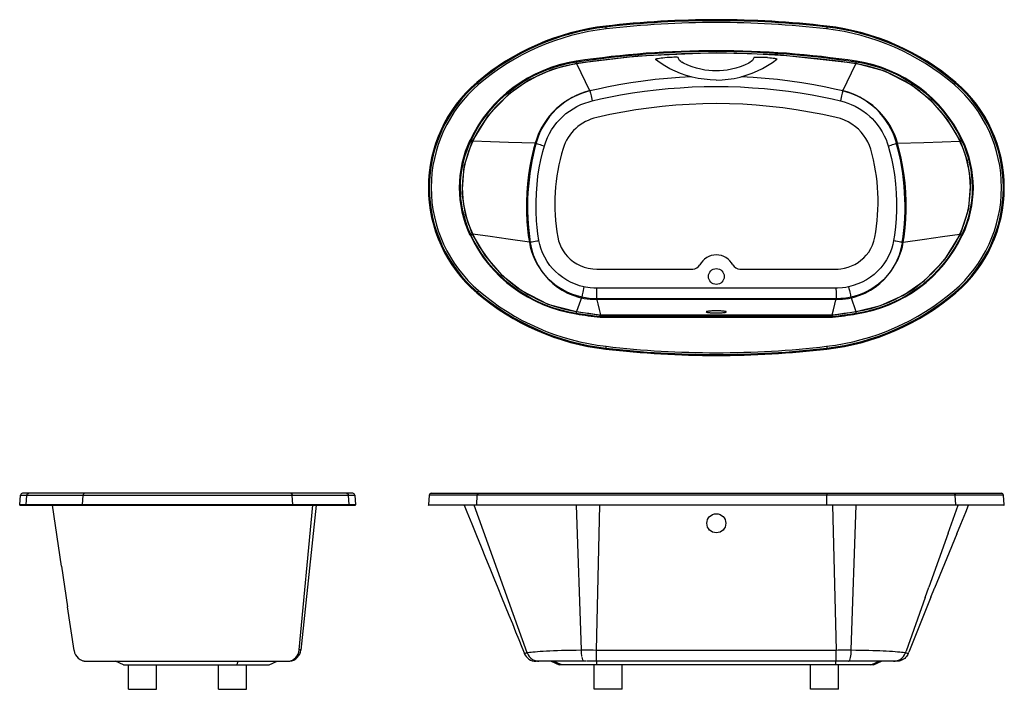
# Model space of a CAD drawing. Units: inches. Extents: x 8 to 498, y -1 to 246.
import ezdxf

# ---------------------------------------------------------------- set-up
doc = ezdxf.new("R2010")
doc.units = ezdxf.units.IN
doc.header["$MEASUREMENT"] = 0

msp = doc.modelspace()

# ---------------------------------------------------------------- linework, layer by layer
at = {"color": 7, "linetype": 'Continuous'}
for p, q in [((81.58, 86.45), (81.6, 86.35)), ((109.23, 86.45), (109.22, 86.35)), ((90.61, 82.54), (90.59, 82.54)), ((90.65, 82.52), (90.64, 82.53)), ((79.61, 78.34), (77.96, 81.74)), ((111.2, 78.34), (112.85, 81.74)), ((65.47, 79.41), (65.53, 79.33)), ((125.35, 79.41), (125.28, 79.33)), ((64.97, 72.07), (64.97, 72.07)), ((125.85, 72.07), (125.85, 72.07)), ((64.96, 60.44), (64.96, 60.44)), ((125.86, 60.44), (125.86, 60.44)), ((72.04, 59.43), (72.04, 59.43)), ((118.78, 59.43), (118.78, 59.43)), ((80.47, 56.07), (92.46, 56.07)), ((98.36, 56.07), (110.34, 56.07)), ((65.47, 53.11), (65.53, 53.19)), ((110.36, 53.68), (80.45, 53.68)), ((78.6, 52.6), (77.95, 50.77)), ((110.41, 52.26), (80.41, 52.26)), ((80.44, 52.39), (80.44, 52.39)), ((80.44, 52.39), (110.37, 52.39)), ((110.37, 52.39), (110.37, 52.39)), ((112.22, 52.6), (112.86, 50.77)), ((109.91, 50.11), (80.9, 50.11)), ((80.91, 50.05), (109.91, 50.05)), ((80.92, 50.35), (80.92, 50.35)), ((80.92, 50.35), (109.9, 50.35)), ((80.92, 50.33), (109.89, 50.33)), ((109.9, 50.35), (109.9, 50.35)), ((81.58, 46.07), (81.6, 46.17)), ((109.23, 46.07), (109.22, 46.17)), ((8.35, 26.62), (8.45, 27.81)), ((8.45, 27.81), (9.25, 27.81)), ((9.5, 28.04), (8.7, 28.04)), ((9.15, 26.62), (9.25, 27.81)), ((9.25, 27.81), (16.27, 27.81)), ((16.46, 28.04), (9.5, 28.04)), ((16.19, 26.62), (16.27, 27.81)), ((16.27, 27.81), (42.41, 27.81)), ((42.22, 28.04), (16.46, 28.04)), ((49.18, 28.04), (42.22, 28.04)), ((42.49, 26.62), (42.41, 27.81)), ((42.41, 27.81), (49.43, 27.81)), ((49.98, 28.04), (49.18, 28.04)), ((49.53, 26.62), (49.43, 27.81)), ((49.43, 27.81), (50.23, 27.81)), ((50.23, 27.81), (50.33, 26.62)), ((59.52, 27.81), (59.42, 26.62)), ((65.53, 27.81), (59.52, 27.81)), ((59.77, 28.04), (65.7, 28.04)), ((65.47, 26.62), (65.53, 27.81)), ((81.6, 27.81), (65.53, 27.81)), ((65.7, 28.04), (81.63, 28.04)), ((109.22, 27.81), (81.6, 27.81)), ((81.63, 28.04), (109.19, 28.04)), ((109.19, 28.04), (125.12, 28.04)), ((109.23, 26.62), (109.22, 27.81)), ((125.28, 27.81), (109.22, 27.81)), ((125.12, 28.04), (131.05, 28.04)), ((125.35, 26.62), (125.28, 27.81)), ((131.3, 27.81), (125.28, 27.81)), ((131.4, 26.62), (131.3, 27.81)), ((9.15, 26.62), (8.35, 26.62)), ((8.42, 26.54), (9.22, 26.54)), ((8.55, 26.54), (9.35, 26.54)), ((16.19, 26.62), (9.15, 26.62)), ((9.22, 26.54), (42.43, 26.54)), ((9.22, 26.54), (11.5, 26.54)), ((9.35, 26.54), (10.33, 26.54)), ((13.57, 18.92), (12.44, 26.54)), ((42.49, 26.62), (16.19, 26.62)), ((42.43, 26.54), (49.45, 26.54)), ((49.53, 26.62), (42.49, 26.62)), ((43.27, 8.46), (44.99, 26.54)), ((45.39, 26.54), (43.49, 8.45)), ((45.39, 26.54), (47.4, 26.54)), ((47.59, 26.54), (49.33, 26.54)), ((49.33, 26.54), (50.13, 26.54)), ((49.45, 26.54), (50.25, 26.54)), ((50.33, 26.62), (49.53, 26.62)), ((59.42, 26.62), (65.47, 26.62)), ((65.52, 26.54), (59.49, 26.54)), ((71.78, 8.1), (65.16, 26.54)), ((65.47, 26.62), (81.58, 26.62)), ((81.59, 26.54), (65.52, 26.54)), ((78.54, 8.46), (77.95, 26.54)), ((80.44, 8.45), (80.87, 26.54)), ((81.58, 26.62), (109.23, 26.62)), ((109.22, 26.54), (81.59, 26.54)), ((125.3, 26.54), (109.22, 26.54)), ((109.23, 26.62), (125.35, 26.62)), ((109.94, 26.54), (110.37, 8.45)), ((112.27, 8.46), (112.87, 26.54)), ((124.4, 23.04), (125.65, 26.54)), ((131.32, 26.54), (125.3, 26.54)), ((125.35, 26.62), (131.4, 26.62)), ((121.52, 15.02), (121.98, 16.3)), ((15.14, 8.38), (14.33, 13.83)), ((43.27, 8.46), (43.27, 8.46)), ((43.49, 8.45), (43.49, 8.45)), ((71.42, 8.03), (71.42, 8.03)), ((71.78, 8.1), (71.78, 8.1)), ((78.54, 8.46), (78.54, 8.46)), ((80.44, 8.45), (110.37, 8.45)), ((80.44, 8.45), (80.44, 8.45)), ((110.37, 8.45), (110.37, 8.45)), ((112.27, 8.46), (112.27, 8.46)), ((119.04, 8.1), (119.12, 8.32)), ((119.04, 8.1), (119.04, 8.1)), ((119.4, 8.03), (119.47, 8.19)), ((119.4, 8.03), (119.4, 8.03)), ((16.7, 7.04), (18.5, 7.04)), ((18.5, 7.04), (35.96, 7.04)), ((21.3, 6.59), (20.33, 7.04)), ((21.3, 6.59), (35.51, 6.59)), ((32.19, 7.03), (32.19, 7.04)), ((32.19, 7.04), (32.19, 7.03)), ((35.51, 6.59), (39.54, 6.59)), ((35.96, 7.04), (41.74, 7.04)), ((39.54, 6.59), (40.54, 7.04)), ((73.24, 7.04), (72.88, 7.04)), ((78.87, 7.04), (73.24, 7.04)), ((74.76, 7.04), (75.75, 6.59)), ((76.09, 6.59), (75.75, 6.59)), ((80.16, 6.59), (76.09, 6.59)), ((79.19, 7.04), (78.87, 7.04)), ((79.19, 7.04), (78.91, 7.04)), ((80.45, 7.04), (79.27, 7.04)), ((79.82, 7.04), (79.27, 7.04)), ((80.46, 6.59), (80.16, 6.59)), ((80.16, 3.54), (80.16, 6.59)), ((110.36, 7.04), (80.45, 7.04)), ((80.46, 6.59), (80.46, 7.04)), ((83.66, 6.59), (80.46, 6.59)), ((91.91, 6.59), (83.66, 6.59)), ((83.66, 3.54), (83.66, 6.59)), ((98.9, 6.59), (91.91, 6.59)), ((107.16, 6.59), (98.9, 6.59)), ((110.36, 6.59), (107.16, 6.59)), ((107.16, 3.54), (107.16, 6.59)), ((111.94, 7.04), (110.36, 7.04)), ((110.36, 6.59), (110.36, 7.04)), ((110.66, 6.59), (110.36, 6.59)), ((114.73, 6.59), (110.66, 6.59)), ((110.66, 3.54), (110.66, 6.59)), ((117.57, 7.04), (111.94, 7.04)), ((115.06, 6.59), (114.73, 6.59)), ((115.06, 6.59), (116.06, 7.04)), ((117.94, 7.04), (117.57, 7.04))]:
    msp.add_line(p, q, dxfattribs=at)
at = {"linetype": 'Continuous'}
for p, q in [((124.4, 23.04), (121.98, 16.3)), ((125.46, 22.96), (122.69, 16.17)), ((13.57, 18.92), (14.33, 13.83)), ((121.52, 15.02), (119.12, 8.32)), ((122.23, 15.04), (119.47, 8.19))]:
    msp.add_line(p, q, dxfattribs=at)
for p, q in [((21.96, 3.54), (21.96, 6.59)), ((25.46, 3.54), (25.46, 6.59)), ((33.21, 3.54), (33.21, 6.59)), ((36.71, 3.54), (36.71, 6.59)), ((21.96, 3.54), (25.46, 3.54)), ((33.21, 3.54), (36.71, 3.54)), ((83.66, 3.54), (80.16, 3.54)), ((110.66, 3.54), (107.16, 3.54))]:
    msp.add_line(p, q)
at = {"color": 7, "linetype": 'Continuous', "flags": 128}
for points in [[(81.6, 86.35), (81.6, 86.34), (81.6, 86.33), (81.6, 86.3), (81.61, 86.27), (81.61, 86.23), (81.61, 86.19), (81.62, 86.15), (81.63, 86.1)], [(109.22, 86.35), (109.22, 86.34), (109.22, 86.33), (109.21, 86.3), (109.21, 86.27), (109.21, 86.23), (109.2, 86.19), (109.2, 86.15), (109.19, 86.1)], [(77.93, 81.98), (80.09, 82.29), (82.26, 82.56), (84.44, 82.79), (86.62, 82.98), (88.81, 83.12), (91.01, 83.23), (93.21, 83.29), (95.41, 83.31)], [(95.41, 83.1), (85.6, 82.68), (77.95, 81.77)], [(95.41, 83.06), (93.23, 83.04), (91.04, 82.98), (88.87, 82.88), (86.69, 82.73), (84.5, 82.55), (82.32, 82.32), (80.14, 82.05), (77.96, 81.74), (77.96, 81.74)], [(88.97, 82.48), (88.74, 82.46), (88.51, 82.44), (88.29, 82.41), (88.13, 82.38), (87.99, 82.36), (87.93, 82.34), (87.87, 82.33), (87.83, 82.31), (87.8, 82.3)], [(90.64, 82.53), (90.6, 82.54), (90.53, 82.55), (90.43, 82.55), (90.33, 82.55), (90.11, 82.55), (89.89, 82.54), (89.59, 82.53), (89.28, 82.51), (88.97, 82.48)], [(91.11, 81.92), (90.97, 82.01), (90.82, 82.15), (90.76, 82.23), (90.71, 82.32), (90.67, 82.42), (90.65, 82.52)], [(95.41, 83.31), (97.61, 83.29), (99.81, 83.23), (102, 83.12), (104.2, 82.98), (106.38, 82.79), (108.55, 82.56), (110.72, 82.29), (112.89, 81.98)], [(112.87, 81.77), (103.11, 82.84), (95.41, 83.1)], [(112.85, 81.74), (112.85, 81.74), (110.69, 82.05), (108.53, 82.32), (106.36, 82.54), (104.18, 82.73), (101.99, 82.88), (99.8, 82.98), (97.6, 83.04), (95.41, 83.06)], [(100.09, 82.5), (100.07, 82.41), (100.03, 82.31), (99.97, 82.22), (99.91, 82.14), (99.78, 82.02), (99.64, 81.93)], [(101.79, 82.51), (101.5, 82.52), (101.21, 82.53), (101.02, 82.54), (100.84, 82.54), (100.65, 82.54), (100.46, 82.54), (100.36, 82.54), (100.26, 82.53), (100.16, 82.52), (100.1, 82.51), (100.09, 82.5)], [(101.79, 82.51), (102.08, 82.49), (102.31, 82.47), (102.53, 82.44), (102.67, 82.43), (102.79, 82.4), (102.86, 82.39), (102.92, 82.38), (102.96, 82.36), (102.98, 82.35), (102.99, 82.33)], [(64.75, 72.17), (65.15, 72.95), (65.58, 73.7), (66.04, 74.44), (66.56, 75.16), (67.11, 75.86), (67.7, 76.53), (68.37, 77.23), (69.09, 77.89), (69.84, 78.5), (70.44, 78.95), (71.06, 79.37), (71.7, 79.76), (72.35, 80.13), (73.22, 80.56), (74.11, 80.94), (75.02, 81.28), (75.73, 81.5), (76.46, 81.69), (77.19, 81.85), (77.93, 81.98)], [(77.95, 81.77), (74.89, 81.02), (72.01, 79.72), (69.43, 77.92), (66.85, 75.24), (64.9, 72.07)], [(77.96, 81.74), (77.96, 81.74), (77.02, 81.57), (76.09, 81.34), (75.18, 81.07), (74.48, 80.83), (73.79, 80.55), (73.12, 80.25), (72.46, 79.91), (71.63, 79.44), (70.83, 78.92), (70.05, 78.36), (69.48, 77.9), (68.92, 77.41), (68.38, 76.9), (67.87, 76.37), (67.54, 76), (67.11, 75.49), (66.7, 74.96), (66.31, 74.41), (65.82, 73.65), (65.37, 72.87), (64.97, 72.07)], [(77.96, 81.74), (77.96, 81.77), (77.95, 81.82), (77.94, 81.9), (77.93, 81.98)], [(87.8, 82.3), (87.81, 82.29), (87.81, 82.28)], [(95.38, 79.71), (94.63, 79.73), (93.88, 79.8), (93.13, 79.91), (92.38, 80.07), (91.64, 80.28), (90.92, 80.53), (90.25, 80.81), (89.61, 81.13), (88.98, 81.48), (88.38, 81.86), (87.81, 82.28)], [(95.37, 80.84), (94.93, 80.85), (94.46, 80.89), (93.97, 80.95), (93.46, 81.05), (92.93, 81.18), (92.39, 81.35), (91.84, 81.56), (91.3, 81.82), (91.1, 81.93)], [(99.64, 81.93), (99.46, 81.83), (98.92, 81.57), (98.37, 81.36), (97.83, 81.19), (97.3, 81.05), (96.78, 80.95), (96.29, 80.89), (95.82, 80.85), (95.37, 80.84)], [(95.38, 79.71), (96.13, 79.73), (96.89, 79.8), (97.64, 79.92), (98.4, 80.08), (99.14, 80.3), (99.87, 80.55), (100.54, 80.84), (101.19, 81.16), (101.82, 81.52), (102.42, 81.91), (102.99, 82.33)], [(112.85, 81.74), (112.86, 81.77), (112.86, 81.82), (112.88, 81.9), (112.89, 81.98)], [(125.85, 72.07), (125.46, 72.84), (125.03, 73.6), (124.56, 74.33), (124.05, 75.04), (123.51, 75.72), (122.94, 76.37), (122.27, 77.06), (121.57, 77.7), (120.83, 78.31), (120.24, 78.75), (119.63, 79.17), (119, 79.55), (118.35, 79.91), (117.86, 80.17), (117.18, 80.48), (116.49, 80.77), (115.79, 81.02), (115.07, 81.25), (114.34, 81.44), (113.6, 81.61), (112.85, 81.74), (112.85, 81.74)], [(125.91, 72.07), (124.31, 74.78), (122.24, 77.17), (119.77, 79.12), (116.46, 80.82), (112.87, 81.77)], [(112.89, 81.98), (113.84, 81.81), (114.79, 81.58), (115.72, 81.3), (116.42, 81.05), (117.12, 80.77), (117.8, 80.47), (118.47, 80.13), (119.31, 79.65), (120.13, 79.12), (120.91, 78.55), (121.5, 78.09), (122.06, 77.59), (122.6, 77.07), (123.12, 76.53), (123.69, 75.88), (124.23, 75.2), (124.74, 74.49), (125.22, 73.74), (125.66, 72.97), (126.06, 72.17)], [(92.25, 80.11), (90.82, 80.03), (89.29, 79.91), (87.77, 79.76), (86.25, 79.57), (84.73, 79.35), (83.22, 79.09), (81.72, 78.8), (80.66, 78.58), (79.61, 78.34), (79.61, 78.34), (79.61, 78.34)], [(111.2, 78.34), (111.2, 78.34), (110.16, 78.58), (109.11, 78.8), (107.6, 79.09), (106.09, 79.35), (104.58, 79.57), (103.06, 79.76), (101.53, 79.91), (100, 80.03), (98.5, 80.11)], [(65.53, 79.33), (65.54, 79.33), (65.55, 79.31), (65.57, 79.29), (65.59, 79.27), (65.61, 79.24), (65.64, 79.21), (65.67, 79.18), (65.7, 79.14)], [(79.9, 77.1), (80.93, 77.34), (81.97, 77.56), (83.45, 77.84), (84.93, 78.09), (86.42, 78.3), (87.91, 78.49), (89.4, 78.64), (90.9, 78.75), (92.4, 78.84), (93.9, 78.89), (95.41, 78.9)], [(95.41, 78.9), (96.91, 78.89), (98.42, 78.84), (99.92, 78.75), (101.42, 78.64), (102.91, 78.49), (104.41, 78.3), (105.9, 78.09), (107.38, 77.84), (108.86, 77.55), (109.89, 77.34), (110.91, 77.1)], [(125.12, 79.14), (125.15, 79.18), (125.18, 79.21), (125.21, 79.24), (125.23, 79.27), (125.25, 79.29), (125.27, 79.31), (125.28, 79.33), (125.28, 79.33)], [(79.61, 78.34), (79.17, 78.22), (78.56, 78.03), (77.97, 77.79), (77.4, 77.51), (76.84, 77.2), (76.31, 76.85), (75.84, 76.49), (75.39, 76.1), (74.94, 75.65), (74.52, 75.18), (74.14, 74.67), (73.79, 74.15), (73.47, 73.6), (73.2, 73.02), (72.96, 72.42), (72.76, 71.81), (72.76, 71.81)], [(79.61, 78.34), (79.63, 78.28), (79.65, 78.19), (79.68, 78.06), (79.71, 77.91), (79.76, 77.73), (79.8, 77.53), (79.85, 77.32), (79.9, 77.1)], [(111.2, 78.34), (111.19, 78.28), (111.17, 78.19), (111.14, 78.06), (111.1, 77.91), (111.06, 77.73), (111.01, 77.53), (110.96, 77.32), (110.91, 77.1)], [(118.06, 71.81), (117.91, 72.27), (117.75, 72.72), (117.49, 73.29), (117.2, 73.85), (116.87, 74.39), (116.5, 74.91), (116.11, 75.4), (115.78, 75.76), (115.43, 76.1), (114.95, 76.51), (114.44, 76.89), (113.9, 77.24), (113.35, 77.55), (112.77, 77.82), (112.26, 78.03), (111.74, 78.2), (111.2, 78.34), (111.2, 78.34)], [(73.92, 71.47), (74.1, 72), (74.31, 72.52), (74.56, 73.02), (74.83, 73.49), (75.14, 73.95), (75.48, 74.38), (75.84, 74.79), (76.23, 75.17), (76.62, 75.51), (77.04, 75.82), (77.5, 76.12), (77.98, 76.39), (78.48, 76.63), (78.99, 76.83), (79.51, 77), (79.9, 77.1)], [(95.41, 76.76), (93.72, 76.74), (92.03, 76.67), (90.34, 76.56), (88.66, 76.41), (86.98, 76.21), (85.34, 75.97), (83.71, 75.7), (82.08, 75.38), (80.46, 75.02)], [(110.38, 75.02), (108.73, 75.39), (107.07, 75.71), (105.4, 75.99), (103.72, 76.23), (102.04, 76.42), (100.39, 76.57), (98.73, 76.68), (97.07, 76.74), (95.41, 76.76)], [(110.91, 77.1), (111.38, 76.98), (111.83, 76.83), (112.28, 76.66), (112.77, 76.43), (113.26, 76.16), (113.72, 75.86), (114.16, 75.53), (114.58, 75.17), (114.89, 74.88), (115.18, 74.57), (115.52, 74.15), (115.85, 73.71), (116.14, 73.24), (116.4, 72.75), (116.62, 72.26), (116.77, 71.87), (116.89, 71.47)], [(114.71, 71.08), (114.54, 71.54), (114.34, 71.99), (114.1, 72.41), (113.82, 72.82), (113.51, 73.2), (113.17, 73.55), (112.8, 73.87), (112.36, 74.19), (111.9, 74.47), (111.41, 74.7), (110.91, 74.88), (110.38, 75.02)], [(64.74, 60.33), (64.72, 60.39), (64.41, 61.1), (64.14, 61.84), (63.92, 62.59), (63.73, 63.34), (63.59, 64.11), (63.49, 64.88), (63.44, 65.57), (63.42, 66.26), (63.45, 67.06), (63.52, 67.86), (63.64, 68.66), (63.8, 69.45), (63.98, 70.15), (64.21, 70.83), (64.46, 71.51), (64.75, 72.17)], [(64.9, 72.07), (63.85, 68.88), (63.61, 65.54), (64.01, 62.93), (64.9, 60.45)], [(64.97, 72.07), (64.97, 72.07), (64.68, 71.42), (64.43, 70.76), (64.21, 70.08), (64.02, 69.4), (63.86, 68.62), (63.75, 67.84), (63.68, 67.05), (63.65, 66.26), (63.67, 65.58), (63.72, 64.91), (63.82, 64.14), (63.96, 63.39), (64.14, 62.64), (64.37, 61.9), (64.64, 61.18), (64.96, 60.44), (64.96, 60.44)], [(64.75, 72.17), (64.77, 72.16), (64.8, 72.15), (64.87, 72.11), (64.93, 72.09), (64.97, 72.07)], [(72.76, 71.81), (69.45, 71.92), (67.18, 72), (64.97, 72.07)], [(72.76, 71.81), (72.56, 71.07), (72.31, 70), (72.1, 68.92), (71.93, 67.84), (71.81, 66.74), (71.72, 65.65), (71.68, 64.43), (71.68, 63.22), (71.74, 62), (71.82, 61.14), (71.91, 60.29), (72.04, 59.43)], [(72.76, 71.81), (72.84, 71.79), (72.94, 71.76), (73.07, 71.72), (73.22, 71.68), (73.38, 71.63), (73.55, 71.58), (73.73, 71.53), (73.92, 71.47)], [(73.24, 59.64), (73.12, 60.46), (73.02, 61.27), (72.95, 62.09), (72.89, 63.26), (72.88, 64.42), (72.92, 65.58), (73, 66.63), (73.12, 67.68), (73.28, 68.72), (73.49, 69.75), (73.73, 70.77), (73.92, 71.47)], [(116.89, 71.47), (117.08, 71.53), (117.26, 71.58), (117.44, 71.63), (117.6, 71.68), (117.75, 71.72), (117.87, 71.76), (117.98, 71.79), (118.06, 71.81)], [(116.89, 71.47), (117.11, 70.68), (117.3, 69.88), (117.47, 69.07), (117.66, 67.91), (117.8, 66.75), (117.9, 65.58), (117.94, 64.52), (117.93, 63.46), (117.89, 62.4), (117.8, 61.35), (117.67, 60.3), (117.57, 59.64)], [(118.06, 71.81), (121.36, 71.92), (123.64, 72), (125.85, 72.07)], [(118.78, 59.43), (118.88, 60.12), (119.01, 61.22), (119.09, 62.33), (119.14, 63.44), (119.14, 64.54), (119.09, 65.65), (119, 66.87), (118.85, 68.08), (118.65, 69.29), (118.48, 70.14), (118.28, 70.98), (118.06, 71.81)], [(125.85, 72.07), (125.89, 72.09), (125.94, 72.11), (126.02, 72.15), (126.04, 72.16), (126.06, 72.17)], [(125.86, 60.44), (125.86, 60.44), (126.14, 61.09), (126.4, 61.76), (126.61, 62.43), (126.8, 63.12), (126.96, 63.9), (127.07, 64.68), (127.14, 65.47), (127.16, 66.26), (127.14, 66.96), (127.09, 67.66), (126.99, 68.39), (126.85, 69.12), (126.68, 69.85), (126.46, 70.56), (126.21, 71.25), (126.03, 71.66), (125.85, 72.07), (125.85, 72.07)], [(125.92, 60.45), (126.97, 63.64), (127.21, 66.98), (126.81, 69.59), (125.91, 72.07)], [(126.06, 72.17), (126.37, 71.47), (126.64, 70.75), (126.87, 70.01), (127.06, 69.25), (127.21, 68.47), (127.32, 67.68), (127.38, 66.92), (127.39, 66.15), (127.37, 65.38), (127.29, 64.59), (127.18, 63.81), (127.02, 63.03), (126.83, 62.35), (126.62, 61.67), (126.36, 60.99), (126.07, 60.33)], [(64.74, 60.33), (64.76, 60.34), (64.8, 60.36), (64.87, 60.4), (64.93, 60.42), (64.96, 60.44)], [(77.91, 50.52), (76.96, 50.69), (76.02, 50.92), (75.09, 51.2), (74.38, 51.45), (73.69, 51.73), (73.01, 52.03), (72.34, 52.37), (71.5, 52.85), (70.68, 53.37), (69.9, 53.94), (69.31, 54.41), (68.75, 54.91), (68.21, 55.42), (67.69, 55.96), (67.12, 56.62), (66.58, 57.3), (66.07, 58.01), (65.59, 58.76), (65.15, 59.54), (64.74, 60.33)], [(64.9, 60.45), (66.5, 57.73), (68.58, 55.35), (71.04, 53.39), (74.35, 51.7), (77.94, 50.75)], [(64.96, 60.44), (65.35, 59.66), (65.78, 58.91), (66.25, 58.17), (66.76, 57.46), (67.3, 56.78), (67.87, 56.13), (68.54, 55.44), (69.24, 54.8), (69.98, 54.19), (70.57, 53.75), (71.18, 53.34), (71.81, 52.95), (72.46, 52.59), (72.95, 52.34), (73.63, 52.02), (74.31, 51.74), (75.01, 51.48), (75.74, 51.26), (76.47, 51.06), (77.21, 50.9), (77.95, 50.77), (77.95, 50.77)], [(72.04, 59.43), (69.4, 59.81), (67.15, 60.13), (64.96, 60.44)], [(112.86, 50.77), (112.86, 50.77), (113.8, 50.94), (114.73, 51.16), (115.65, 51.43), (116.34, 51.68), (117.03, 51.95), (117.7, 52.26), (118.36, 52.59), (119.19, 53.06), (119.99, 53.58), (120.77, 54.14), (121.34, 54.6), (121.9, 55.09), (122.43, 55.6), (122.94, 56.13), (123.28, 56.5), (123.71, 57.01), (124.12, 57.54), (124.51, 58.09), (125, 58.85), (125.45, 59.63), (125.86, 60.44)], [(112.87, 50.75), (115.93, 51.5), (118.81, 52.8), (121.39, 54.59), (123.97, 57.28), (125.92, 60.45)], [(126.07, 60.33), (125.68, 59.56), (125.25, 58.8), (124.78, 58.06), (124.26, 57.33), (123.71, 56.63), (123.12, 55.96), (122.45, 55.27), (121.73, 54.61), (120.99, 54), (120.38, 53.55), (119.77, 53.13), (119.13, 52.74), (118.48, 52.37), (117.61, 51.94), (116.72, 51.56), (115.81, 51.22), (115.09, 51), (114.37, 50.81), (113.64, 50.65), (112.9, 50.52)], [(118.78, 59.43), (121.42, 59.81), (123.67, 60.13), (125.86, 60.44)], [(125.86, 60.44), (125.89, 60.42), (125.94, 60.4), (126.01, 60.36), (126.06, 60.34), (126.07, 60.33)], [(72.04, 59.43), (72.13, 59.45), (72.24, 59.47), (72.39, 59.5), (72.56, 59.52), (72.75, 59.56), (72.96, 59.59), (73.09, 59.62), (73.23, 59.64), (73.24, 59.64)], [(72.04, 59.43), (72.15, 58.86), (72.31, 58.29), (72.5, 57.75), (72.73, 57.23), (72.99, 56.72), (73.29, 56.23), (73.62, 55.76), (73.98, 55.32), (74.37, 54.9), (74.79, 54.51), (75.24, 54.14), (75.71, 53.81), (76.21, 53.51), (76.72, 53.24), (77.33, 52.98), (77.96, 52.76), (78.6, 52.6), (78.6, 52.6)], [(78.87, 53.86), (78.33, 54), (77.79, 54.18), (77.27, 54.4), (76.73, 54.69), (76.21, 55.02), (75.72, 55.39), (75.27, 55.81), (74.93, 56.16), (74.62, 56.54), (74.27, 57.03), (73.97, 57.56), (73.7, 58.11), (73.49, 58.68), (73.35, 59.16), (73.24, 59.64)], [(75.6, 60.05), (75.7, 59.61), (75.85, 59.18), (76.03, 58.76), (76.26, 58.36), (76.52, 57.98), (76.82, 57.64), (77.15, 57.32), (77.54, 57), (77.96, 56.73), (78.41, 56.51), (78.89, 56.33), (79.38, 56.2)], [(111.44, 56.2), (111.88, 56.31), (112.31, 56.47), (112.72, 56.66), (113.12, 56.9), (113.49, 57.17), (113.83, 57.47), (114.14, 57.8), (114.45, 58.2), (114.71, 58.63), (114.93, 59.08), (115.1, 59.56), (115.22, 60.05)], [(117.57, 59.64), (117.47, 59.16), (117.33, 58.69), (117.16, 58.22), (116.96, 57.77), (116.67, 57.24), (116.34, 56.73), (115.96, 56.25), (115.55, 55.81), (115.12, 55.41), (114.66, 55.06), (114.17, 54.74), (113.65, 54.45), (113.09, 54.21), (112.53, 54.01), (111.94, 53.86)], [(112.22, 52.6), (112.76, 52.74), (113.3, 52.91), (113.83, 53.12), (114.34, 53.36), (114.83, 53.64), (115.26, 53.92), (115.68, 54.22), (116.07, 54.55), (116.45, 54.9), (116.84, 55.32), (117.2, 55.76), (117.53, 56.23), (117.82, 56.72), (118.09, 57.23), (118.32, 57.76), (118.51, 58.31), (118.66, 58.87), (118.78, 59.43)], [(117.57, 59.64), (117.58, 59.64), (117.72, 59.62), (117.86, 59.59), (118.06, 59.56), (118.25, 59.52), (118.42, 59.5), (118.57, 59.47), (118.69, 59.45), (118.78, 59.43)], [(79.38, 56.2), (79.68, 56.14), (79.99, 56.1), (80.47, 56.07)], [(110.34, 56.07), (110.65, 56.08), (110.96, 56.11), (111.44, 56.2)], [(65.53, 53.19), (65.54, 53.2), (65.55, 53.21), (65.57, 53.23), (65.59, 53.25), (65.61, 53.28), (65.64, 53.31), (65.67, 53.34), (65.7, 53.38)], [(78.87, 53.86), (78.82, 53.63), (78.77, 53.4), (78.73, 53.2), (78.69, 53.01), (78.65, 52.85), (78.63, 52.73), (78.61, 52.64), (78.6, 52.6)], [(80.45, 53.68), (80.1, 53.69), (79.65, 53.73), (79.05, 53.82), (78.87, 53.86)], [(80.45, 53.68), (80.45, 53.67), (80.45, 53.53), (80.45, 53.31), (80.45, 53.11), (80.45, 52.92), (80.45, 52.76), (80.44, 52.62), (80.44, 52.51), (80.44, 52.43), (80.44, 52.39)], [(111.94, 53.86), (111.61, 53.79), (111.17, 53.73), (110.56, 53.68), (110.36, 53.68)], [(110.36, 53.68), (110.36, 53.67), (110.36, 53.53), (110.37, 53.31), (110.37, 53.11), (110.37, 52.92), (110.37, 52.76), (110.37, 52.62), (110.37, 52.51), (110.37, 52.43), (110.37, 52.39)], [(111.94, 53.86), (111.99, 53.63), (112.04, 53.4), (112.09, 53.2), (112.13, 53.01), (112.16, 52.85), (112.19, 52.73), (112.21, 52.64), (112.22, 52.6)], [(78.6, 52.6), (78.6, 52.6), (78.8, 52.56), (79.5, 52.45), (80.02, 52.41), (80.44, 52.39)], [(80.44, 52.39), (80.6, 51.73), (80.76, 51.03), (80.92, 50.35)], [(109.9, 50.35), (110.04, 50.99), (110.21, 51.69), (110.37, 52.39)], [(110.37, 52.39), (110.61, 52.4), (110.96, 52.42), (111.31, 52.45), (111.83, 52.52), (112.22, 52.6), (112.22, 52.6)], [(77.91, 50.52), (77.93, 50.61), (77.94, 50.69), (77.95, 50.74), (77.95, 50.77)], [(80.9, 50.11), (80.18, 50.2), (79.42, 50.3), (78.67, 50.41), (77.91, 50.52)], [(77.94, 50.75), (79.61, 50.5), (80.92, 50.33)], [(77.95, 50.77), (77.95, 50.77), (78.7, 50.65), (79.46, 50.55), (80.21, 50.45), (80.92, 50.35)], [(95.41, 50.59), (95.54, 50.59), (95.67, 50.6), (95.8, 50.6), (95.92, 50.6), (96.04, 50.61), (96.15, 50.62), (96.26, 50.63), (96.35, 50.64), (96.43, 50.65), (96.5, 50.66), (96.56, 50.67), (96.6, 50.69), (96.64, 50.7), (96.65, 50.71), (96.66, 50.73), (96.65, 50.74), (96.62, 50.76), (96.58, 50.77), (96.53, 50.78), (96.47, 50.79), (96.39, 50.8), (96.3, 50.82), (96.21, 50.82), (96.1, 50.83), (95.98, 50.84), (95.86, 50.85), (95.74, 50.85), (95.61, 50.85), (95.47, 50.85), (95.34, 50.85), (95.21, 50.85), (95.08, 50.85), (94.95, 50.85), (94.83, 50.84), (94.72, 50.83), (94.61, 50.82), (94.51, 50.82), (94.42, 50.8), (94.35, 50.79), (94.28, 50.78), (94.23, 50.77), (94.19, 50.76), (94.17, 50.74), (94.16, 50.73), (94.16, 50.71), (94.18, 50.7), (94.21, 50.69), (94.26, 50.67), (94.31, 50.66), (94.39, 50.65), (94.47, 50.64), (94.56, 50.63), (94.66, 50.62), (94.77, 50.61), (94.89, 50.6), (95.02, 50.6), (95.14, 50.6), (95.28, 50.59), (95.41, 50.59)], [(109.89, 50.33), (111.56, 50.55), (112.87, 50.75)], [(109.9, 50.35), (110.61, 50.45), (111.36, 50.55), (112.11, 50.65), (112.86, 50.77), (112.86, 50.77)], [(112.9, 50.52), (112.15, 50.41), (111.39, 50.3), (110.64, 50.2), (109.91, 50.11)], [(112.9, 50.52), (112.89, 50.61), (112.88, 50.69), (112.87, 50.74), (112.86, 50.77)], [(80.9, 50.11), (80.9, 50.11), (80.91, 50.14), (80.91, 50.22), (80.91, 50.28), (80.92, 50.33), (80.92, 50.35)], [(109.91, 50.11), (109.91, 50.11), (109.91, 50.14), (109.91, 50.22), (109.9, 50.28), (109.9, 50.33), (109.9, 50.35)], [(81.63, 46.42), (81.62, 46.37), (81.61, 46.33), (81.61, 46.29), (81.61, 46.25), (81.6, 46.22), (81.6, 46.2), (81.6, 46.18), (81.6, 46.17)], [(109.19, 46.42), (109.2, 46.37), (109.2, 46.33), (109.21, 46.29), (109.21, 46.25), (109.21, 46.22), (109.22, 46.2), (109.22, 46.18), (109.22, 46.17)], [(9.25, 27.81), (9.26, 27.85), (9.27, 27.9), (9.3, 27.94), (9.33, 27.97), (9.37, 28), (9.41, 28.02), (9.45, 28.03), (9.5, 28.04)], [(16.46, 28.04), (16.42, 28.03), (16.39, 28.02), (16.36, 28), (16.33, 27.97), (16.3, 27.94), (16.29, 27.9), (16.27, 27.85), (16.27, 27.81)], [(42.22, 28.04), (42.26, 28.03), (42.29, 28.02), (42.32, 28), (42.35, 27.97), (42.37, 27.94), (42.39, 27.9), (42.4, 27.85), (42.41, 27.81)], [(49.18, 28.04), (49.23, 28.03), (49.27, 28.02), (49.31, 28), (49.35, 27.97), (49.38, 27.94), (49.4, 27.9), (49.42, 27.85), (49.43, 27.81)], [(65.53, 27.81), (65.54, 27.85), (65.55, 27.9), (65.57, 27.94), (65.59, 27.97), (65.61, 28), (65.64, 28.02), (65.67, 28.03), (65.7, 28.04)], [(109.19, 28.04), (109.2, 28.03), (109.2, 28.02), (109.21, 28), (109.21, 27.97), (109.21, 27.94), (109.22, 27.9), (109.22, 27.85), (109.22, 27.81)], [(125.12, 28.04), (125.15, 28.03), (125.18, 28.02), (125.21, 28), (125.23, 27.97), (125.25, 27.94), (125.27, 27.9), (125.28, 27.85), (125.28, 27.81)], [(9.15, 26.62), (9.15, 26.6), (9.15, 26.59), (9.16, 26.57), (9.17, 26.56), (9.18, 26.55), (9.19, 26.54), (9.21, 26.54), (9.22, 26.54)], [(42.49, 26.62), (42.49, 26.6), (42.49, 26.59), (42.48, 26.57), (42.47, 26.56), (42.46, 26.55), (42.45, 26.54), (42.44, 26.54), (42.43, 26.54)], [(49.45, 26.54), (49.47, 26.54), (49.48, 26.54), (49.5, 26.55), (49.51, 26.56), (49.52, 26.57), (49.53, 26.59), (49.53, 26.6), (49.53, 26.62)], [(63.9, 26.54), (64.24, 25.71), (64.85, 24.21), (65.44, 22.75), (66.02, 21.35), (66.57, 19.99), (67.1, 18.69), (67.61, 17.44), (68.1, 16.23), (68.57, 15.07), (69.04, 13.92), (69.48, 12.81), (69.92, 11.75), (70.33, 10.73), (70.72, 9.75), (71.1, 8.8), (71.42, 8.03)], [(65.52, 26.54), (65.51, 26.54), (65.5, 26.54), (65.49, 26.55), (65.48, 26.56), (65.47, 26.57), (65.47, 26.59), (65.47, 26.6), (65.47, 26.62)], [(109.22, 26.54), (109.22, 26.54), (109.23, 26.54), (109.23, 26.55), (109.23, 26.56), (109.23, 26.57), (109.23, 26.59), (109.23, 26.6), (109.23, 26.62)], [(125.35, 26.62), (125.35, 26.6), (125.35, 26.59), (125.34, 26.57), (125.34, 26.56), (125.33, 26.55), (125.32, 26.54), (125.31, 26.54), (125.3, 26.54)], [(125.46, 22.96), (125.96, 24.2), (126.58, 25.7), (126.91, 26.54)], [(122.23, 15.04), (122.69, 16.17), (122.7, 16.2)], [(41.74, 7.04), (41.82, 7.04), (41.93, 7.05), (42.18, 7.11), (42.42, 7.2), (42.64, 7.34), (42.84, 7.51), (43.01, 7.72), (43.14, 7.95), (43.22, 8.2), (43.27, 8.46)], [(41.92, 7.04), (41.93, 7.04), (42.1, 7.05), (42.36, 7.1), (42.61, 7.2), (42.84, 7.34), (43.04, 7.51), (43.21, 7.71), (43.34, 7.94), (43.44, 8.19), (43.49, 8.45)], [(43.49, 8.45), (43.49, 8.45), (43.48, 8.46), (43.46, 8.46), (43.43, 8.46), (43.35, 8.46), (43.27, 8.46), (43.27, 8.46)], [(71.42, 8.03), (71.42, 8.04), (71.48, 8.05), (71.55, 8.07), (71.65, 8.08), (71.78, 8.1)], [(71.78, 8.1), (71.78, 8.1), (71.9, 8.13), (72.06, 8.16), (72.25, 8.19), (72.49, 8.21), (72.76, 8.24), (73.06, 8.27), (73.4, 8.29), (73.77, 8.31), (74.17, 8.34), (74.61, 8.36), (75.07, 8.38), (75.56, 8.4), (76.07, 8.41), (76.6, 8.43), (77.23, 8.44), (77.88, 8.45), (78.54, 8.46), (78.54, 8.46)], [(71.78, 8.1), (71.88, 7.86), (72.03, 7.64), (72.21, 7.44), (72.42, 7.28), (72.65, 7.16), (72.9, 7.08), (73.06, 7.05), (73.23, 7.04), (73.24, 7.04)], [(78.54, 8.46), (78.54, 8.46), (78.75, 8.46), (79.11, 8.46), (79.47, 8.46), (80.01, 8.46), (80.44, 8.45), (80.44, 8.45)], [(78.62, 7.62), (78.59, 7.76), (78.57, 8), (78.55, 8.22), (78.54, 8.46)], [(78.87, 7.04), (78.85, 7.04), (78.82, 7.06), (78.77, 7.12), (78.71, 7.23), (78.67, 7.37), (78.63, 7.53)], [(80.45, 7.04), (80.45, 7.04), (80.45, 7.05), (80.45, 7.1), (80.45, 7.2), (80.45, 7.34), (80.44, 7.51), (80.44, 7.71), (80.44, 7.94), (80.44, 8.19), (80.44, 8.45)], [(110.36, 7.04), (110.36, 7.04), (110.36, 7.05), (110.37, 7.1), (110.37, 7.2), (110.37, 7.34), (110.37, 7.51), (110.37, 7.71), (110.37, 7.94), (110.37, 8.19), (110.37, 8.45)], [(110.37, 8.45), (110.37, 8.45), (110.62, 8.46), (110.98, 8.46), (111.35, 8.46), (111.88, 8.46), (112.27, 8.46), (112.27, 8.46)], [(111.94, 7.04), (111.96, 7.04), (111.98, 7.05), (112.04, 7.11), (112.09, 7.2), (112.14, 7.34), (112.18, 7.51), (112.22, 7.72), (112.25, 7.95), (112.26, 8.2), (112.27, 8.46)], [(112.27, 8.46), (112.27, 8.46), (112.84, 8.45), (113.4, 8.44), (113.94, 8.43), (114.47, 8.42), (114.97, 8.4), (115.42, 8.39), (115.85, 8.37), (116.26, 8.36), (116.64, 8.34), (117.04, 8.31), (117.41, 8.29), (117.75, 8.27), (118.06, 8.24), (118.33, 8.21), (118.57, 8.19), (118.76, 8.16), (118.92, 8.13), (119.04, 8.1), (119.04, 8.1)], [(117.57, 7.04), (117.59, 7.04), (117.75, 7.05), (117.92, 7.08), (118.17, 7.16), (118.4, 7.28), (118.61, 7.44), (118.79, 7.64), (118.93, 7.86), (119.04, 8.1)], [(119.4, 8.03), (119.33, 7.89), (119.26, 7.75), (119.16, 7.63), (119.06, 7.51), (118.95, 7.4), (118.82, 7.31), (118.69, 7.23), (118.55, 7.16), (118.4, 7.11), (118.25, 7.07), (118.09, 7.05), (117.94, 7.04)], [(119.04, 8.1), (119.14, 8.09), (119.27, 8.07), (119.35, 8.05), (119.4, 8.03), (119.4, 8.03)], [(35.51, 6.59), (35.57, 6.82), (35.63, 7.04)], [(76.09, 6.59), (75.59, 6.82), (75.1, 7.04)], [(114.73, 6.59), (115.22, 6.82), (115.72, 7.04)]]:
    msp.add_lwpolyline(points, dxfattribs=at)
at = {"color": 7, "linetype": 'Continuous'}
msp.add_circle((95.41, 55.14), 0.99, dxfattribs=at)
at = {"linetype": 'Continuous'}
msp.add_circle((95.41, 24.29), 1.19, dxfattribs=at)
at = {"color": 7, "linetype": 'Continuous'}
for centre, radius, start, end in [((85.06, 56.53), 30.12, 96.6274, 130.5777), ((85.06, 56.53), 30.12, 96.6274, 130.5777), ((85.06, 56.53), 30.02, 96.6274, 130.5777), ((85.06, 56.53), 30, 96.6274, 130.5777), ((95.41, -32.52), 119.77, 83.3726, 96.6274), ((95.41, -32.52), 119.77, 83.3726, 96.6274), ((95.41, -32.52), 119.67, 83.3726, 96.6274), ((95.41, -32.52), 119.65, 90, 96.6274), ((95.41, -32.52), 119.42, 83.3726, 96.6274), ((95.41, -32.52), 119.65, 83.3726, 90), ((105.75, 56.53), 30.02, 49.4223, 83.3726), ((105.75, 56.53), 30, 49.4223, 83.3726), ((105.75, 56.53), 30.12, 49.4223, 83.3726), ((105.75, 56.53), 30.12, 49.4223, 83.3726), ((85.06, 56.53), 29.77, 96.6274, 130.5777), ((105.75, 56.53), 29.77, 49.4223, 83.3726), ((95.41, -32.86), 116.24, 90, 98.662), ((95.41, -32.86), 116.24, 81.338, 90), ((80.56, 64.61), 17.64, 98.662, 154.5806), ((110.26, 64.61), 17.64, 25.4194, 81.338), ((76.73, 66.26), 17.31, 130.5777, 229.4223), ((76.73, 66.26), 17.31, 130.5777, 229.4223), ((76.73, 66.26), 17.21, 130.5777, 229.4223), ((76.73, 66.26), 17.19, 130.5777, 229.4223), ((76.73, 66.26), 16.96, 130.5777, 229.4223), ((114.09, 66.26), 16.96, 310.5777, 49.4223), ((114.09, 66.26), 17.19, 310.5777, 49.4223), ((114.09, 66.26), 17.21, 310.5777, 49.4223), ((114.09, 66.26), 17.31, 310.5777, 49.4223), ((114.09, 66.26), 17.31, 310.5777, 49.4223), ((81.83, 69.38), 9.27, 103.5779, 164.3987), ((108.98, 69.38), 9.27, 15.6013, 76.4221), ((81.69, 69.47), 5.69, 102.5308, 162.772), ((77.09, 66.26), 13.81, 154.5806, 205.4194), ((101.57, 63.87), 29.76, 164.3987, 188.7516), ((89.24, 63.87), 29.76, 351.2484, 15.6013), ((113.72, 66.26), 13.81, 334.5806, 25.4194), ((98.51, 64.25), 23.29, 162.772, 190.3885), ((91.15, 64.47), 24.47, 349.6123, 15.6733), ((80.56, 67.91), 17.64, 205.4194, 261.338), ((110.26, 67.91), 17.64, 278.662, 334.5806), ((80.41, 60.61), 8.35, 188.7516, 270), ((110.41, 60.61), 8.35, 270, 351.2484), ((95.41, 55.49), 2.35, 28.174, 151.826), ((92.46, 57.07), 1, 270, 331.826), ((98.36, 57.07), 1, 208.174, 270), ((85.06, 75.99), 30.12, 229.4223, 263.3726), ((85.06, 75.99), 30.12, 229.4223, 263.3726), ((85.06, 75.99), 30.02, 229.4223, 263.3726), ((85.06, 75.99), 30, 229.4223, 263.3726), ((85.06, 75.99), 29.77, 229.4223, 263.3726), ((105.75, 75.99), 29.77, 276.6274, 310.5777), ((105.75, 75.99), 30, 276.6274, 310.5777), ((105.75, 75.99), 30.02, 276.6274, 310.5777), ((105.75, 75.99), 30.12, 276.6274, 310.5777), ((105.75, 75.99), 30.12, 276.6274, 310.5777), ((95.41, 165.38), 116.24, 261.338, 262.8342), ((95.41, 165.38), 116.24, 277.1658, 278.662), ((95.41, 165.04), 119.77, 263.3726, 276.6274), ((95.41, 165.04), 119.65, 263.3726, 270), ((95.41, 165.04), 119.67, 263.3726, 276.6274), ((95.41, 165.04), 119.42, 263.3726, 276.6274), ((95.41, 165.04), 119.65, 270, 276.6274), ((8.7, 27.79), 0.25, 90, 175), ((49.98, 27.79), 0.25, 5, 90), ((59.77, 27.79), 0.25, 90, 175), ((131.05, 27.79), 0.25, 5, 90), ((8.42, 26.61), 0.0787, 175, 270), ((50.25, 26.61), 0.0787, 270, 5), ((59.49, 26.61), 0.0787, 175, 270), ((131.32, 26.61), 0.0787, 270, 5), ((16.7, 8.62), 1.58, 188.4502, 270), ((72.88, 8.62), 1.58, 201.9384, 270), ((16.7, 8.62), 1.58, 253.6547, 270)]:
    msp.add_arc(centre, radius, start, end, dxfattribs=at)

doc.saveas('drawing.dxf')
